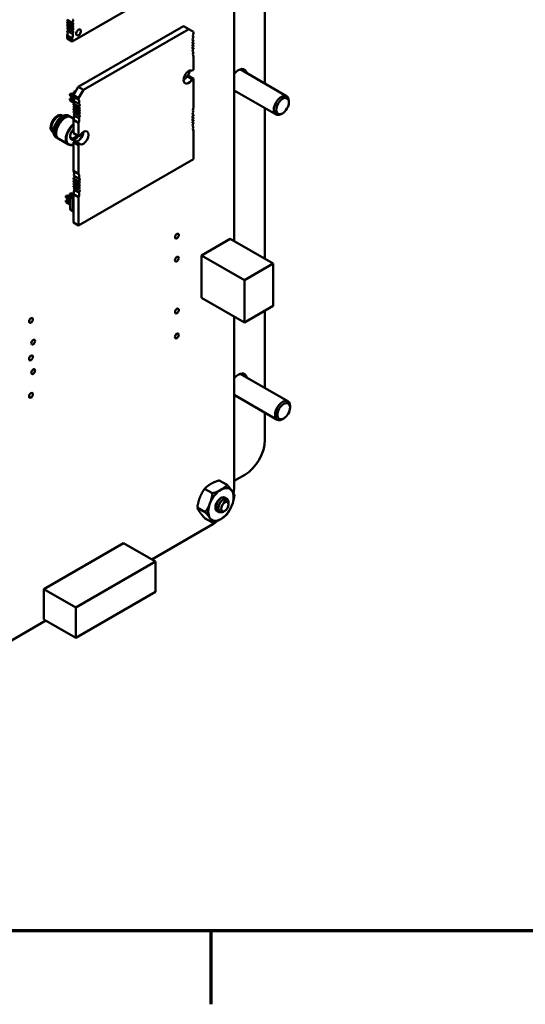
# Model space of a CAD drawing. Units: inches. Extents: x 1.5 to 64.5, y 0.7 to 50.2.
# Drawn here: x 15.2 to 18.6, y 1 to 7.5 of the extents above; entities that cross this region are included whole.
import ezdxf

# ---------------------------------------------------------------- set-up
doc = ezdxf.new("R2010")
doc.units = ezdxf.units.IN
doc.header["$LTSCALE"] = 3
doc.header["$MEASUREMENT"] = 0
doc.layers.get('0').update_dxf_attribs({"lineweight": 25})
doc.layers.add('Border (ANSI)', color=7, linetype='Continuous', lineweight=70)
doc.layers.add('Visible (ANSI)', color=7, linetype='Continuous', lineweight=50)

# ---------------------------------------------------------------- blocks, each defined once
blk = doc.blocks.new('Borders Default Border')
at = {"layer": 'Border (ANSI)'}
blk.add_line((5.5, 0.5), (5.5, 0.34), dxfattribs=at)
at = {"layer": 'Border (ANSI)', "flags": 128}
blk.add_lwpolyline([(0.75, 0.5), (0.75, 16.5), (21.25, 16.5), (21.25, 0.5), (0.75, 0.5)], dxfattribs=at)

msp = doc.modelspace()

# ---------------------------------------------------------------- linework, layer by layer
at = {"layer": 'Visible (ANSI)'}
for p, q in [((16.8533, 7.0385), (16.8533, 8.8685)), ((16.6513, 8.1295), (16.6513, 6.0101)), ((15.5923, 7.3136), (16.4275, 7.7958)), ((15.5589, 7.4569), (15.5589, 7.4517)), ((15.5589, 7.4569), (15.5923, 7.4376)), ((15.5923, 7.4325), (15.5589, 7.4517)), ((15.5589, 7.4407), (15.5589, 7.4349)), ((15.5589, 7.4407), (15.5923, 7.4214)), ((15.5923, 7.4156), (15.5589, 7.4349)), ((15.5589, 7.4238), (15.5589, 7.418)), ((15.5589, 7.4238), (15.5923, 7.4045)), ((15.5923, 7.3987), (15.5589, 7.418)), ((15.5589, 7.4069), (15.5589, 7.4018)), ((15.5589, 7.4069), (15.5923, 7.3877)), ((15.5923, 7.4376), (15.5923, 7.4325)), ((15.5923, 7.4214), (15.5923, 7.4156)), ((15.5923, 7.4045), (15.5923, 7.3987)), ((15.6322, 7.0174), (16.3212, 7.4152)), ((16.3546, 7.3959), (16.3212, 7.4152)), ((15.5923, 7.3825), (15.5589, 7.4018)), ((15.5589, 7.3531), (15.5589, 7.3329)), ((15.5589, 7.3531), (15.5923, 7.3338)), ((15.5934, 7.3643), (15.56, 7.3836)), ((15.5923, 7.3877), (15.5923, 7.3825)), ((15.6656, 6.9981), (16.3546, 7.3959)), ((16.3546, 7.3959), (16.3859, 7.3778)), ((16.3859, 7.3778), (16.3859, 7.3697)), ((15.5923, 7.3136), (15.5589, 7.3329)), ((15.5923, 7.3338), (15.5923, 7.3136)), ((16.3787, 7.3252), (16.3859, 7.321)), ((16.3791, 7.3088), (16.3859, 7.3048)), ((16.3791, 7.2919), (16.3859, 7.2879)), ((16.3791, 7.275), (16.3859, 7.2711)), ((16.3859, 7.321), (16.3859, 7.3158)), ((16.3859, 7.3048), (16.3859, 7.2989)), ((16.3859, 7.2879), (16.3859, 7.2821)), ((16.3848, 7.2464), (16.3789, 7.2498)), ((16.3859, 7.2711), (16.3859, 7.2658)), ((16.3859, 7.2172), (16.3859, 7.1295)), ((16.3781, 7.0686), (16.3447, 7.0878)), ((16.3859, 7.0716), (16.3525, 7.0909)), ((16.6907, 7.1324), (16.9949, 6.9568)), ((15.6009, 6.9631), (15.6322, 7.0174)), ((15.6656, 6.9981), (15.6322, 7.0174)), ((16.3859, 7.0716), (16.3859, 6.8826)), ((15.5775, 6.9709), (15.5804, 6.9726)), ((15.5795, 6.9697), (15.5775, 6.9709)), ((15.5775, 6.9674), (15.5775, 6.9709)), ((15.5795, 6.9599), (15.5775, 6.9674)), ((15.5795, 6.9697), (15.588, 6.9746)), ((15.6009, 6.9574), (15.5795, 6.9697)), ((15.5795, 6.9599), (15.5795, 6.9697)), ((15.6048, 6.9453), (15.5795, 6.9599)), ((15.5804, 6.9726), (15.588, 6.9746)), ((15.588, 6.9746), (15.6026, 6.9662)), ((15.6009, 6.955), (15.6009, 6.9631)), ((15.6343, 6.9439), (15.6009, 6.9631)), ((15.6009, 6.955), (15.6343, 6.9357)), ((15.604, 6.9862), (15.607, 6.9879)), ((15.606, 6.985), (15.604, 6.9862)), ((15.604, 6.9827), (15.604, 6.9862)), ((15.606, 6.9752), (15.604, 6.9827)), ((15.606, 6.985), (15.6145, 6.9899)), ((15.6116, 6.9818), (15.606, 6.985)), ((15.606, 6.9752), (15.606, 6.985)), ((15.6074, 6.9744), (15.606, 6.9752)), ((15.607, 6.9879), (15.6145, 6.9899)), ((15.6145, 6.9899), (15.6159, 6.9891)), ((15.6343, 6.9439), (15.6656, 6.9981)), ((16.6513, 6.995), (16.9255, 6.8366)), ((15.5775, 6.9403), (15.5804, 6.942)), ((15.5795, 6.9391), (15.5775, 6.9403)), ((15.5775, 6.9403), (15.5775, 6.9368)), ((15.5775, 6.9368), (15.5795, 6.9293)), ((15.5795, 6.9391), (15.588, 6.944)), ((15.6021, 6.9261), (15.5795, 6.9391)), ((15.5795, 6.9391), (15.5795, 6.9293)), ((15.5795, 6.9293), (15.6055, 6.9143)), ((15.5804, 6.942), (15.588, 6.944)), ((15.588, 6.944), (15.6044, 6.9345)), ((15.6009, 6.9011), (15.6009, 6.9064)), ((15.6343, 6.8871), (15.6009, 6.9064)), ((15.6009, 6.9011), (15.6343, 6.8818)), ((15.6009, 6.8843), (15.6009, 6.8901)), ((15.6343, 6.8709), (15.6009, 6.8901)), ((15.6354, 6.9065), (15.602, 6.9258)), ((15.6055, 6.9115), (15.6055, 6.9238)), ((15.6055, 6.893), (15.6055, 6.8985)), ((15.6343, 6.9357), (15.6343, 6.9439)), ((17.0092, 6.9159), (17.0092, 6.925)), ((15.4952, 6.8218), (15.4994, 6.8243)), ((15.5305, 6.8267), (15.5296, 6.8273)), ((15.5793, 6.8236), (15.5699, 6.8291)), ((15.6009, 6.8843), (15.6343, 6.865)), ((15.6009, 6.8674), (15.6009, 6.8733)), ((15.6343, 6.854), (15.6009, 6.8733)), ((15.6009, 6.8674), (15.6343, 6.8481)), ((15.6009, 6.8512), (15.6009, 6.8564)), ((15.6343, 6.8371), (15.6009, 6.8564)), ((15.6009, 6.8512), (15.6343, 6.8319)), ((15.6354, 6.8137), (15.602, 6.833)), ((15.6343, 6.8818), (15.6343, 6.8871)), ((15.6343, 6.865), (15.6343, 6.8709)), ((15.6343, 6.8481), (15.6343, 6.854)), ((15.6343, 6.8319), (15.6343, 6.8371)), ((16.3787, 6.8382), (16.3859, 6.834)), ((16.3859, 6.834), (16.3859, 6.8288)), ((16.8533, 5.8935), (16.8533, 6.8783)), ((16.9681, 6.8447), (16.9602, 6.8401)), ((15.5848, 6.8205), (15.5809, 6.8227)), ((15.6034, 6.8097), (15.5864, 6.8196)), ((15.6009, 6.7148), (15.6009, 6.8025)), ((15.6343, 6.7833), (15.6009, 6.8025)), ((15.6343, 6.6955), (15.6343, 6.7833)), ((16.3848, 6.7594), (16.3789, 6.7628)), ((16.3791, 6.8218), (16.3859, 6.8178)), ((16.3791, 6.8049), (16.3859, 6.8009)), ((16.3791, 6.788), (16.3859, 6.7841)), ((16.3859, 6.8178), (16.3859, 6.8119)), ((16.3859, 6.8009), (16.3859, 6.795)), ((16.3859, 6.7841), (16.3859, 6.7788)), ((15.4567, 6.7552), (15.4567, 6.7503)), ((15.4702, 6.7221), (15.4692, 6.7227)), ((15.6343, 6.6955), (15.6009, 6.7148)), ((16.3859, 6.7302), (16.3859, 6.546)), ((15.4972, 6.6814), (15.4878, 6.6869)), ((15.5027, 6.6783), (15.4988, 6.6805)), ((15.5678, 6.6407), (15.5043, 6.6774)), ((15.6009, 6.468), (15.6009, 6.657)), ((15.6343, 6.6377), (15.6009, 6.657)), ((15.6421, 6.6437), (15.6087, 6.663)), ((15.6343, 6.4487), (15.6343, 6.6377)), ((16.3859, 6.546), (15.6343, 6.1121)), ((15.6009, 6.468), (15.6343, 6.4487)), ((15.6354, 6.4195), (15.602, 6.4388)), ((15.6009, 6.4141), (15.6009, 6.4193)), ((15.6343, 6.4001), (15.6009, 6.4193)), ((15.6009, 6.4141), (15.6343, 6.3948)), ((15.6009, 6.3973), (15.6009, 6.4031)), ((15.6343, 6.3839), (15.6009, 6.4031)), ((15.6009, 6.3973), (15.6343, 6.378)), ((15.6009, 6.3804), (15.6009, 6.3863)), ((15.6343, 6.367), (15.6009, 6.3863)), ((15.6009, 6.3804), (15.6343, 6.3611)), ((15.6343, 6.3948), (15.6343, 6.4001)), ((15.6343, 6.378), (15.6343, 6.3839)), ((15.5614, 6.3084), (15.553, 6.3035)), ((15.5539, 6.3063), (15.5614, 6.3084)), ((15.5614, 6.3084), (15.5789, 6.2982)), ((15.5775, 6.3199), (15.5804, 6.3216)), ((15.5775, 6.3165), (15.5775, 6.3199)), ((15.5795, 6.3188), (15.5775, 6.3199)), ((15.5795, 6.309), (15.5775, 6.3165)), ((15.5789, 6.2992), (15.6009, 6.3118)), ((15.588, 6.3237), (15.5795, 6.3188)), ((15.5795, 6.3188), (15.5962, 6.3091)), ((15.5795, 6.3188), (15.5795, 6.309)), ((15.5877, 6.3042), (15.5795, 6.309)), ((15.5804, 6.3216), (15.588, 6.3237)), ((15.588, 6.3237), (15.6011, 6.3161)), ((15.6009, 6.3642), (15.6009, 6.3694)), ((15.6343, 6.3501), (15.6009, 6.3694)), ((15.6009, 6.3642), (15.6343, 6.3449)), ((15.6009, 6.1314), (15.6009, 6.3155)), ((15.6343, 6.2963), (15.6009, 6.3155)), ((15.6354, 6.3267), (15.602, 6.346)), ((15.604, 6.3352), (15.605, 6.3358)), ((15.604, 6.3318), (15.604, 6.3352)), ((15.605, 6.3346), (15.604, 6.3352)), ((15.6047, 6.3291), (15.604, 6.3318)), ((15.6343, 6.3611), (15.6343, 6.367)), ((15.6343, 6.3449), (15.6343, 6.3501)), ((15.5509, 6.3046), (15.5539, 6.3063)), ((15.5509, 6.3012), (15.5509, 6.3046)), ((15.553, 6.3035), (15.5509, 6.3046)), ((15.553, 6.2937), (15.5509, 6.3012)), ((15.5509, 6.274), (15.5539, 6.2757)), ((15.5509, 6.2706), (15.5509, 6.274)), ((15.5509, 6.274), (15.553, 6.2728)), ((15.553, 6.263), (15.5509, 6.2706)), ((15.553, 6.3035), (15.5789, 6.2884)), ((15.553, 6.3035), (15.553, 6.2937)), ((15.5789, 6.2787), (15.553, 6.2937)), ((15.5614, 6.2777), (15.553, 6.2728)), ((15.553, 6.2728), (15.5789, 6.2578)), ((15.553, 6.2728), (15.553, 6.263)), ((15.5789, 6.248), (15.553, 6.263)), ((15.5539, 6.2757), (15.5614, 6.2777)), ((15.5614, 6.2777), (15.5789, 6.2676)), ((15.5789, 6.2992), (15.597, 6.2888)), ((15.5789, 6.2165), (15.5789, 6.2992)), ((15.597, 6.2888), (15.6009, 6.291)), ((15.597, 6.2061), (15.597, 6.2888)), ((15.6343, 6.1121), (15.6343, 6.2963)), ((15.5789, 6.2165), (15.597, 6.2061)), ((15.6009, 6.2083), (15.597, 6.2061)), ((15.6343, 6.1121), (15.6009, 6.1314)), ((16.4381, 5.9164), (16.6258, 6.0248)), ((16.6258, 6.0248), (16.9077, 5.8621)), ((16.4381, 5.9164), (16.72, 5.7537)), ((16.4381, 5.6396), (16.4381, 5.9164)), ((16.72, 5.7537), (16.9077, 5.8621)), ((16.9077, 5.8621), (16.9077, 5.5853)), ((16.7199, 5.4769), (16.72, 5.7537)), ((16.4381, 5.6396), (16.7199, 5.4769)), ((16.9077, 5.5853), (16.7199, 5.4769)), ((16.8533, 5.0483), (16.8533, 5.5539)), ((16.6513, 5.5165), (16.6513, 4.399)), ((16.6907, 5.1422), (17.0028, 4.962)), ((16.6513, 5.0047), (16.9335, 4.8418)), ((17.0172, 4.9211), (17.0172, 4.9302)), ((16.8533, 4.711), (16.8533, 4.8881)), ((16.9761, 4.8499), (16.9681, 4.8453)), ((16.5543, 4.4454), (16.6058, 4.4157)), ((16.6513, 4.4413), (16.7207, 4.4814)), ((16.4586, 4.3902), (16.5101, 4.3605)), ((16.604, 4.3255), (16.6043, 4.3254)), ((16.4108, 4.2669), (16.4623, 4.2371)), ((16.6047, 4.3076), (16.6049, 4.3074)), ((16.615, 4.2874), (16.615, 4.2913)), ((16.4586, 4.1988), (16.5101, 4.1691)), ((16.544, 4.2407), (16.5461, 4.2395)), ((16.5908, 4.2455), (16.5848, 4.2421)), ((16.5128, 4.1592), (16.1138, 3.9289)), ((15.929, 4.0355), (15.407, 3.7342)), ((15.929, 4.0355), (16.1378, 3.915)), ((16.1378, 3.915), (15.6158, 3.6136)), ((16.1378, 3.7173), (16.1378, 3.915)), ((15.407, 3.7342), (15.6158, 3.6136)), ((15.407, 3.7342), (15.407, 3.5365)), ((15.6158, 3.4159), (16.1378, 3.7173)), ((15.6158, 3.6136), (15.6158, 3.4159)), ((15.4206, 3.5286), (14.8055, 3.1735)), ((15.407, 3.5365), (15.6158, 3.4159))]:
    msp.add_line(p, q, dxfattribs=at)
for centre, major_axis, start_param, end_param in [((15.561, 7.4474), (-0.00369, -0.00639), 0.373876, 1.944683), ((15.561, 7.4306), (-0.00369, -0.00639), 0.373876, 1.944683), ((15.561, 7.4137), (-0.00369, -0.00639), 0.373876, 1.944683), ((15.5913, 7.4466), (0.0059, 0.0102), 4.052313, 6.805676), ((15.5944, 7.4281), (-0.00369, -0.00639), 0.373876, 4.338502), ((15.5944, 7.4113), (-0.00369, -0.00639), 0.373876, 4.338502), ((15.538, 7.357), (0.0177, 0.0307), 4.912096, 5.996294), ((15.5579, 7.3916), (0.0059, 0.0102), 4.189887, 5.623121), ((15.5944, 7.3944), (-0.00369, -0.00639), 0.373876, 4.338502), ((15.5913, 7.3723), (0.0059, 0.0102), 4.189887, 6.94325), ((15.5714, 7.3377), (0.0177, 0.0307), 4.912096, 5.996294), ((15.6341, 7.3739), (0.0111, 0.0192), 5.497781, 8.639374), ((15.6341, 7.3739), (-0.0111, -0.0192), 5.497781, 8.639374), ((16.387, 7.3312), (-0.0059, -0.0102), 4.18626, 5.497781), ((16.4068, 7.3658), (-0.0177, -0.0307), 4.913506, 5.497781), ((16.4068, 7.3658), (-0.0177, -0.0307), 5.497781, 5.997568), ((16.387, 7.3312), (-0.0059, -0.0102), 5.497781, 6.942864), ((16.3838, 7.3091), (0.00367, 0.00637), 0.371981, 2.356189), ((16.3838, 7.3091), (-0.00367, -0.00637), 5.497781, 7.481989), ((16.3838, 7.2922), (0.00367, 0.00637), 0.371981, 2.356189), ((16.3838, 7.2922), (-0.00367, -0.00637), 5.497781, 7.481989), ((16.3838, 7.2754), (0.00367, 0.00637), 0.371981, 2.356189), ((16.3838, 7.2754), (-0.00367, -0.00637), 5.497781, 7.481989), ((16.387, 7.2569), (-0.0059, -0.0102), 4.052698, 5.497781), ((16.387, 7.2569), (-0.0059, -0.0102), 5.497781, 6.809303), ((16.4068, 7.2452), (-0.0177, -0.0307), 4.997995, 5.497781), ((16.4068, 7.2452), (-0.0177, -0.0307), 5.497781, 6.082057), ((16.3546, 7.0825), (0.0236, 0.0409), 0.00701, 2.356189), ((16.3212, 7.1018), (0.0236, 0.0409), 3.926866, 4.705368), ((16.3525, 7.1198), (0.0177, 0.0307), 3.607886, 3.926985), ((16.3085, 7.1125), (-0.0398, -0.069), 1.560083, 2.058493), ((16.3859, 7.1006), (-0.0177, -0.0307), 3.926985, 4.246084), ((16.6783, 7.0595), (0.0412, 0.0714), 5.71135, 7.550517), ((16.6446, 7.0789), (0.0412, 0.0714), 5.71135, 5.862711), ((16.3546, 7.0825), (-0.0236, -0.0409), 5.497781, 7.846961), ((16.3859, 7.1006), (0.0177, 0.0307), 3.607886, 3.926985), ((15.58, 6.927), (0.0177, 0.0307), 4.997995, 6.082057), ((16.6783, 7.0595), (-0.0412, -0.0714), 0.303464, 0.571835), ((16.9602, 6.8967), (0.0347, 0.0601), 5.497787, 10.210176), ((15.5998, 6.9153), (0.0059, 0.0102), 4.052698, 5.757068), ((15.603, 6.8968), (-0.00367, -0.00637), 0.371981, 1.942789), ((15.6134, 6.9077), (0.0177, 0.0307), 4.997995, 6.082057), ((15.6332, 6.896), (0.0059, 0.0102), 4.052698, 6.809303), ((15.4952, 6.7774), (0.0312, 0.054), 6.099695, 9.608176), ((15.4994, 6.775), (-0.0302, -0.0523), 3.926985, 6.283185), ((15.4994, 6.775), (0.0302, 0.0523), 0, 0.785393), ((15.4623, 6.7964), (0.0312, 0.054), 5.612166, 5.727342), ((15.5383, 6.7525), (0.041, 0.0711), 6.263726, 7.068578), ((15.5399, 6.7516), (0.041, 0.0711), 0, 0.785393), ((15.5437, 6.7494), (0.041, 0.0711), 6.263726, 7.068578), ((15.5453, 6.7485), (0.041, 0.0711), 0, 0.785393), ((15.603, 6.88), (-0.00367, -0.00637), 0.371981, 1.942789), ((15.603, 6.8631), (-0.00367, -0.00637), 0.371981, 1.942789), ((15.58, 6.8064), (0.0177, 0.0307), 4.913506, 5.997568), ((15.5998, 6.841), (0.0059, 0.0102), 4.18626, 5.623506), ((15.6364, 6.8776), (-0.00367, -0.00637), 0.371981, 4.340396), ((15.6364, 6.8607), (-0.00367, -0.00637), 0.371981, 4.340396), ((15.6364, 6.8438), (-0.00367, -0.00637), 0.371981, 4.340396), ((15.6332, 6.8217), (0.0059, 0.0102), 4.18626, 6.942864), ((16.387, 6.8442), (-0.0059, -0.0102), 4.18626, 5.497781), ((16.387, 6.8442), (-0.0059, -0.0102), 5.497781, 6.942864), ((16.3838, 6.8221), (0.00367, 0.00637), 0.371981, 2.356189), ((16.4068, 6.8788), (-0.0177, -0.0307), 4.913506, 5.497781), ((16.4068, 6.8788), (-0.0177, -0.0307), 5.497781, 5.997568), ((15.4952, 6.7774), (0.0272, 0.0471), 0.785393, 2.356195), ((15.5383, 6.7525), (-0.041, -0.0711), 3.926985, 6.302645), ((15.5399, 6.7516), (-0.041, -0.0711), 3.926985, 6.283185), ((15.5437, 6.7494), (-0.041, -0.0711), 3.926985, 6.302645), ((15.5383, 6.7525), (0.0399, 0.0691), 0.785393, 2.370245), ((15.5453, 6.7485), (-0.041, -0.0711), 3.926985, 6.283185), ((15.5437, 6.7494), (0.0399, 0.0691), 0.785393, 2.370245), ((15.5383, 6.7525), (0.0399, 0.0691), 0.771348, 0.785393), ((15.5437, 6.7494), (0.0399, 0.0691), 0.771348, 0.785393), ((15.6089, 6.7118), (-0.041, -0.0711), 4.065319, 6.930245), ((15.6106, 6.7108), (-0.0398, -0.069), 4.100947, 6.894617), ((15.6134, 6.7871), (0.0177, 0.0307), 4.913506, 5.997568), ((16.3838, 6.8221), (-0.00367, -0.00637), 5.497781, 7.481989), ((16.3838, 6.8052), (0.00367, 0.00637), 0.371981, 2.356189), ((16.3838, 6.8052), (-0.00367, -0.00637), 5.497781, 7.481989), ((16.3838, 6.7883), (0.00367, 0.00637), 0.371981, 2.356189), ((16.3838, 6.7883), (-0.00367, -0.00637), 5.497781, 7.481989), ((16.387, 6.7699), (-0.0059, -0.0102), 4.052698, 5.497781), ((16.387, 6.7699), (-0.0059, -0.0102), 5.497781, 6.809303), ((16.4068, 6.7582), (-0.0177, -0.0307), 4.997995, 5.497781), ((15.4623, 6.7964), (0.0312, 0.054), 3.697436, 3.812531), ((15.6106, 6.7108), (-0.0221, -0.0384), 4.2434, 7.068578), ((15.605, 6.714), (-0.0182, -0.0314), 5.602505, 7.068578), ((15.605, 6.714), (-0.0182, -0.0314), 0.785393, 1.533335), ((15.6322, 6.704), (-0.0236, -0.0409), 0.00701, 2.35632), ((15.6106, 6.7108), (-0.0221, -0.0384), 0.785393, 1.540093), ((15.6343, 6.6666), (-0.0177, -0.0307), 3.607886, 3.926985), ((15.6106, 6.7108), (-0.0398, -0.069), 1.273412, 2.055287), ((15.6656, 6.6847), (-0.0236, -0.0409), 0.00701, 4.705368), ((16.4068, 6.7582), (-0.0177, -0.0307), 5.497781, 6.082057), ((15.6009, 6.6859), (0.0177, 0.0307), 3.926985, 4.246084), ((15.6343, 6.6666), (0.0177, 0.0307), 3.926985, 4.246084), ((15.58, 6.44), (0.0177, 0.0307), 4.997995, 6.082057), ((15.6134, 6.4207), (0.0177, 0.0307), 4.997995, 6.082057), ((15.5998, 6.4283), (0.0059, 0.0102), 4.052698, 5.757068), ((15.603, 6.4098), (-0.00367, -0.00637), 0.371981, 1.942789), ((15.603, 6.393), (-0.00367, -0.00637), 0.371981, 1.942789), ((15.603, 6.3761), (-0.00367, -0.00637), 0.371981, 1.942789), ((15.6332, 6.409), (0.0059, 0.0102), 4.052698, 6.809303), ((15.6364, 6.3906), (-0.00367, -0.00637), 0.371981, 4.340396), ((15.6364, 6.3737), (-0.00367, -0.00637), 0.371981, 4.340396), ((15.58, 6.3194), (0.0177, 0.0307), 4.913506, 5.997568), ((15.5998, 6.354), (0.0059, 0.0102), 4.18626, 5.623506), ((15.6364, 6.3568), (-0.00367, -0.00637), 0.371981, 4.340396), ((15.6332, 6.3347), (0.0059, 0.0102), 4.18626, 6.942864), ((15.6134, 6.3001), (0.0177, 0.0307), 4.913506, 5.997568), ((16.6783, 5.0692), (0.0413, 0.0714), 5.71135, 7.550522), ((16.6783, 5.0692), (-0.0412, -0.0714), 0.30346, 0.571835), ((16.9681, 4.9019), (0.0347, 0.0601), 5.497787, 10.210176), ((16.7207, 4.6345), (-0.0938, -0.1624), 0.785398, 2.356194), ((16.5654, 4.2881), (0.0586, 0.1015), 0.785398, 1.832596), ((16.5654, 4.2881), (0.0586, 0.1015), 6.021386, 7.068583), ((16.5654, 4.2881), (0.0586, 0.1015), 4.974188, 6.021386), ((16.5129, 4.3191), (-0.0979, -0.1695), 2.126791, 2.356232), ((16.5654, 4.2881), (-0.0259, -0.0448), 2.867741, 6.366323), ((16.5784, 4.2806), (0.0259, 0.0448), 5.586312, 6.37171), ((16.5654, 4.2881), (-0.0586, -0.1015), 4.974188, 6.021386), ((16.5654, 4.2881), (0.0586, 0.1015), 3.926991, 4.974188), ((16.5891, 4.2744), (0.0183, 0.0316), 0.24652, 1.031918), ((16.5654, 4.2881), (-0.0586, -0.1015), 6.021386, 7.068583), ((16.5129, 4.3191), (-0.0979, -0.1695), 0.785198, 1.019247)]:
    msp.add_ellipse(centre, major_axis=major_axis, ratio=0.57735, start_param=start_param, end_param=end_param, dxfattribs=at)
for centre, major_axis in [((16.9681, 6.8921), (-0.0291, -0.0503)), ((16.2774, 6.0417), (-0.0089, -0.0153)), ((16.2769, 5.8913), (-0.0089, -0.0153)), ((16.2774, 5.5518), (-0.0089, -0.0153)), ((15.3228, 5.4905), (-0.0089, -0.0153)), ((16.2769, 5.3898), (-0.0089, -0.0153)), ((15.3373, 5.3489), (-0.0089, -0.0153)), ((15.3228, 5.2456), (-0.0089, -0.0153)), ((15.3373, 5.156), (-0.0089, -0.0153)), ((15.3228, 5.0006), (-0.0089, -0.0153)), ((16.9761, 4.8973), (-0.0291, -0.0503)), ((16.5908, 4.2734), (-0.0171, -0.0296))]:
    msp.add_ellipse(centre, major_axis=major_axis, ratio=0.57735, dxfattribs=at)
for points, knots in [([(15.4878, 6.6869), (15.4834, 6.6894), (15.4797, 6.6931), (15.474, 6.7025), (15.472, 6.7082), (15.4698, 6.7212), (15.4698, 6.7285), (15.4717, 6.7439), (15.4737, 6.7519), (15.4794, 6.7679), (15.4832, 6.7759), (15.4921, 6.791), (15.4972, 6.7981), (15.5084, 6.8107), (15.5145, 6.8162), (15.523, 6.8223), (15.5253, 6.8238), (15.5276, 6.8251)], [2.356189, 2.356189, 2.356189, 2.356189, 2.658347, 2.658347, 2.971905, 2.971905, 3.295891, 3.295891, 3.620859, 3.620859, 3.944975, 3.944975, 4.268752, 4.268752, 4.592948, 4.592948, 4.712389, 4.712389, 4.712389, 4.712389]), ([(15.5276, 6.8251), (15.5307, 6.8269), (15.5337, 6.8284), (15.5398, 6.8308), (15.5428, 6.8317), (15.5487, 6.8329), (15.5516, 6.8332), (15.5572, 6.8331), (15.56, 6.8327), (15.5652, 6.8314), (15.5676, 6.8304), (15.5699, 6.8291)], [4.712389, 4.712389, 4.712389, 4.712389, 4.8694675, 4.8694675, 5.026546, 5.026546, 5.1836245, 5.1836245, 5.340703, 5.340703, 5.4977815, 5.4977815, 5.4977815, 5.4977815]), ([(16.5657, 4.2377), (16.565, 4.2375), (16.5644, 4.2373), (16.5586, 4.2362), (16.5539, 4.2364), (16.5457, 4.2392), (16.5422, 4.2418), (16.5367, 4.249), (16.5348, 4.2537), (16.533, 4.2644), (16.533, 4.2703), (16.5347, 4.2828), (16.5366, 4.2894), (16.5418, 4.3019), (16.545, 4.3078), (16.5526, 4.3185), (16.5569, 4.3232), (16.5644, 4.3294), (16.5675, 4.3315), (16.5705, 4.3329)], [-5.0540503, -5.0540503, -5.0540503, -5.0540503, -5.044872, -5.044872, -4.9736691, -4.9736691, -4.9051599, -4.9051599, -4.8340249, -4.8340249, -4.7655757, -4.7655757, -4.6945081, -4.6945081, -4.6261176, -4.6261176, -4.5551166, -4.5551166, -4.5073798, -4.5073798, -4.5073798, -4.5073798]), ([(16.6019, 4.3266), (16.6004, 4.327), (16.5989, 4.3272), (16.5959, 4.3273), (16.5943, 4.3271), (16.5895, 4.3261), (16.5862, 4.3248), (16.5796, 4.3211), (16.5749, 4.3178), (16.5657, 4.3079), (16.5621, 4.3028), (16.5568, 4.2934), (16.5538, 4.2874), (16.55, 4.2742), (16.5492, 4.2686), (16.5492, 4.2598), (16.5496, 4.2545), (16.5534, 4.2456), (16.5558, 4.2426), (16.5608, 4.2391), (16.5642, 4.2374), (16.5731, 4.2374), (16.5771, 4.2383), (16.5822, 4.2407), (16.5834, 4.2413), (16.5848, 4.2421)], [-40.221071, -40.221071, -40.221071, -40.221071, -36.425911, -36.425911, -32.775969, -32.775969, -25.605606, -25.605606, -18.738266, -18.738266, -13.43749, -13.43749, -9.669483, -9.669483, -6.791588, -6.791588, -4.801706, -4.801706, -3.298344, -3.298344, -2.288642, -2.288642, -1.54879, -1.54879, -1.370191, -1.370191, -1.370191, -1.370191]), ([(16.5828, 4.2997), (16.5849, 4.3034), (16.5871, 4.3062), (16.591, 4.3108), (16.5933, 4.3128), (16.5982, 4.3163), (16.6009, 4.3173), (16.605, 4.3177), (16.6077, 4.3176), (16.6114, 4.3148), (16.6124, 4.3135), (16.6143, 4.3094), (16.6147, 4.3068), (16.6148, 4.3054)], [-0.1815246, -0.1815246, -0.1815246, -0.1815246, -0.1515454, -0.1515454, -0.1149385, -0.1149385, -0.0693399, -0.0693399, -0.0389475, -0.0389475, -0.0231751, -0.0231751, 0, 0, 0, 0]), ([(16.534, 4.2527), (16.5318, 4.2557), (16.5303, 4.2594), (16.5292, 4.2651), (16.5289, 4.267), (16.5288, 4.2693)], [0.22309942, 0.22309942, 0.22309942, 0.22309942, 0.24260488, 0.24260488, 0.24958021, 0.24958021, 0.24958021, 0.24958021]), ([(16.5434, 4.3092), (16.5409, 4.3052), (16.5388, 4.3009), (16.5343, 4.2901), (16.5326, 4.2836), (16.5309, 4.2711), (16.5309, 4.2652), (16.5328, 4.2546), (16.5348, 4.2499), (16.5394, 4.244), (16.5416, 4.2421), (16.544, 4.2407)], [-0.8685726, -0.8685726, -0.8685726, -0.8685726, -0.8202665, -0.8202665, -0.7503116, -0.7503116, -0.6829096, -0.6829096, -0.6128909, -0.6128909, -0.5680901, -0.5680901, -0.5680901, -0.5680901]), ([(16.615, 4.2913), (16.615, 4.2935), (16.6147, 4.296), (16.6132, 4.3013), (16.6117, 4.3037), (16.6083, 4.3064), (16.606, 4.3077), (16.6024, 4.3076)], [-0.219972, -0.219972, -0.219972, -0.219972, -0.149564, -0.149564, -0.0623253, -0.0623253, 0, 0, 0, 0])]:
    msp.add_open_spline(points, degree=3, knots=knots, dxfattribs=at)
for points, weights in [([(16.4991, 4.4221), (16.5213, 4.4349), (16.5543, 4.4454)], [1.91103144839, 1.91103144839, 1.77382556355]), ([(16.4273, 4.3328), (16.4384, 4.3614), (16.4586, 4.3902)], [1.91103144839, 1.91103144839, 1.77382556355]), ([(16.4586, 4.3902), (16.4769, 4.4093), (16.4991, 4.4221)], [1.77382556355, 1.91103144839, 1.91103144839]), ([(16.5101, 4.3605), (16.5431, 4.371), (16.5654, 4.3838)], [1.77382556355, 1.91103144839, 1.91103144839]), ([(16.5654, 4.3838), (16.5876, 4.3966), (16.6058, 4.4157)], [1.91103144839, 1.91103144839, 1.77382556355]), ([(16.6058, 4.4157), (16.626, 4.3932), (16.6371, 4.3774)], [1.77382556355, 1.91103144839, 1.91103144839]), ([(16.6371, 4.3774), (16.6482, 4.3616), (16.6536, 4.3476)], [1.91103144839, 1.91103144839, 1.77382556355]), ([(16.4108, 4.2669), (16.4162, 4.3042), (16.4273, 4.3328)], [1.77382556355, 1.91103144839, 1.91103144839]), ([(16.4936, 4.2945), (16.5047, 4.3231), (16.5101, 4.3605)], [1.91103144839, 1.91103144839, 1.77382556355]), ([(16.6536, 4.3476), (16.6482, 4.3103), (16.6371, 4.2817)], [1.77382556355, 1.91103144839, 1.91103144839]), ([(16.4273, 4.2371), (16.4162, 4.2529), (16.4108, 4.2669)], [1.91103144839, 1.91103144839, 1.77382556355]), ([(16.4623, 4.2371), (16.4825, 4.2659), (16.4936, 4.2945)], [1.77382556355, 1.91103144839, 1.91103144839]), ([(16.5348, 4.2906), (16.5358, 4.2951), (16.5376, 4.2996)], [0.964966689027, 0.972146610219, 0.9963574477]), ([(16.6371, 4.2817), (16.626, 4.2531), (16.6058, 4.2243)], [1.91103144839, 1.91103144839, 1.77382556355]), ([(16.4586, 4.1988), (16.4384, 4.2213), (16.4273, 4.2371)], [1.77382556355, 1.91103144839, 1.91103144839]), ([(16.4936, 4.1988), (16.4825, 4.2146), (16.4623, 4.2371)], [1.91103144839, 1.91103144839, 1.77382556355]), ([(16.5101, 4.1691), (16.5047, 4.1831), (16.4936, 4.1988)], [1.77382556355, 1.91103144839, 1.91103144839]), ([(16.5654, 4.1924), (16.5431, 4.1796), (16.5101, 4.1691)], [1.91103144839, 1.91103144839, 1.77382556355]), ([(16.6058, 4.2243), (16.5876, 4.2053), (16.5654, 4.1924)], [1.77382556355, 1.91103144839, 1.91103144839])]:
    msp.add_rational_spline(points, weights, degree=2, dxfattribs=at)
for points, weights, knots in [([(16.5503, 4.2743), (16.551, 4.2825), (16.5544, 4.2907), (16.5603, 4.3047), (16.5699, 4.3126), (16.5702, 4.3129), (16.5706, 4.3131)], [0.963581356558, 0.954035380725, 1, 0.923879532511, 1, 0.996991168109, 0.99422019785], [0.1443911, 0.1443911, 0.1443911, 0.15277778, 0.15277778, 0.16666667, 0.16666667, 0.16721566, 0.16721566, 0.16721566]), ([(16.5828, 4.2997), (16.5846, 4.3015), (16.5865, 4.303), (16.5961, 4.3109), (16.6032, 4.3083), (16.604, 4.308), (16.6047, 4.3076)], [0.975309662973, 0.984497722595, 1, 0.923879532511, 1, 0.99126682704, 0.984537538513], [0.05272702, 0.05272702, 0.05272702, 0.05555556, 0.05555556, 0.06944444, 0.06944444, 0.07103789, 0.07103789, 0.07103789])]:
    msp.add_rational_spline(points, weights, degree=2, knots=knots, dxfattribs=at)
for points in [[(16.604, 4.3255), (16.6033, 4.3259), (16.6026, 4.3263), (16.6019, 4.3266)], [(16.6148, 4.3054), (16.6149, 4.3029), (16.6147, 4.3002), (16.6143, 4.2975)]]:
    msp.add_open_spline(points, degree=3, dxfattribs=at)

# ---------------------------------------------------------------- block references
at = {"xscale": 3, "yscale": 3, "zscale": 3}
msp.add_blockref('Borders Default Border', (0, 0), dxfattribs=at)

doc.saveas('drawing.dxf')
